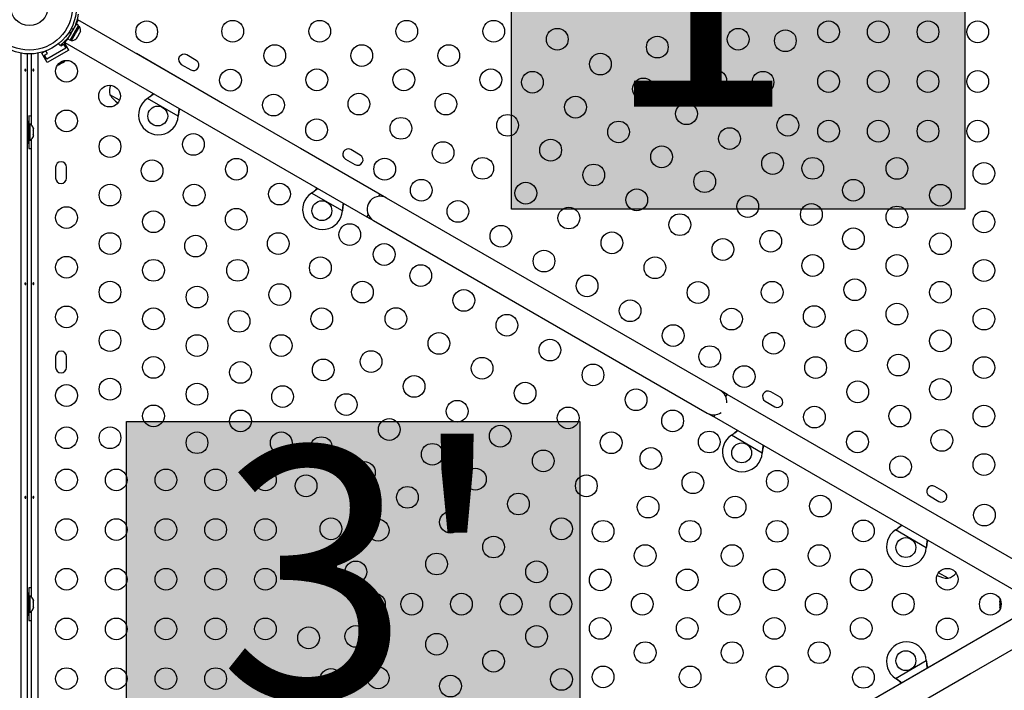
# Model space of a CAD drawing. Extents: x -69 to 854, y -32 to 504.
# Drawn here: x 223 to 262, y 216 to 243 of the extents above; entities that cross this region are included whole.
import ezdxf

# ---------------------------------------------------------------- set-up
doc = ezdxf.new("R2010")
doc.units = 0
doc.header["$LTSCALE"] = 0.125
doc.header["$MEASUREMENT"] = 0
doc.layers.add('CONTOUR', color=7, linetype='CONTINUOUS')
doc.layers.add('HAUTEUR-PLATE-FORME', color=7, linetype='CONTINUOUS')
doc.styles.add('DIM', font='romans.shx')

msp = doc.modelspace()

# ---------------------------------------------------------------- hatches: boundary and pattern name
at = {"layer": 'HAUTEUR-PLATE-FORME', "true_color": 0xfcfcfc}
for points in [[(242.52376, 250.47515), (260.75908, 250.47515), (260.75908, 235.19396), (242.52376, 235.19396)], [(227.03848, 226.63982), (245.27379, 226.63982), (245.27379, 211.35864), (227.03848, 211.35864)]]:
    msp.add_hatch(color=7, dxfattribs=at).paths.add_polyline_path(points)

# ---------------------------------------------------------------- linework, layer by layer
at = {"layer": 'CONTOUR'}
for p, q in [((237.23014, 235.793), (225.07549, 242.81049)), ((224.67836, 242.04018), (225.01908, 242.63033)), ((224.77005, 241.98724), (225.11077, 242.57739)), ((224.90026, 242.43059), (224.8002, 242.4446)), ((224.94247, 242.49763), (224.93326, 242.50295)), ((224.98103, 242.25886), (225.1404, 242.53491)), ((224.99126, 242.64213), (225.01724, 242.62713)), ((225.11077, 242.57739), (225.01908, 242.63033)), ((225.1404, 242.53491), (225.09978, 242.55836)), ((224.6802, 242.04337), (224.65422, 242.05837)), ((224.67836, 242.04018), (224.77005, 241.98724)), ((224.72976, 242.32259), (224.79193, 242.24295)), ((224.74662, 242.17769), (224.75497, 242.17287)), ((224.82165, 241.98282), (224.98103, 242.25886)), ((225.0093, 242.04393), (225.03311, 242.06788)), ((225.03311, 242.06788), (225.0093, 242.04393)), ((225.03311, 242.06788), (225.05979, 242.11409)), ((225.0523, 242.11841), (225.07611, 242.14236)), ((225.05979, 242.11409), (225.0523, 242.11841)), ((225.07611, 242.14236), (225.12947, 242.23477)), ((225.12947, 242.23477), (225.1383, 242.26737)), ((225.1383, 242.26737), (225.14579, 242.26304)), ((225.14579, 242.26304), (225.17247, 242.30925)), ((225.1813, 242.34185), (225.17247, 242.30925)), ((225.17247, 242.30925), (225.1813, 242.34185)), ((224.59475, 241.66476), (223.83698, 241.22726)), ((224.36299, 241.77673), (224.3064, 241.84922)), ((224.37864, 241.78907), (224.39275, 241.76464)), ((224.39275, 241.76464), (224.501, 241.82714)), ((224.501, 241.82714), (224.59475, 241.66476)), ((224.71138, 241.58775), (224.52194, 241.91588)), ((224.55069, 241.90105), (236.70514, 234.88367)), ((224.78103, 242.00627), (224.82165, 241.98282)), ((222.79229, 199.97611), (222.79229, 241.46824)), ((223.04279, 241.43992), (223.04279, 200.06135)), ((223.21586, 238.56553), (223.21586, 241.43992)), ((223.46636, 241.46824), (223.46636, 200.19793)), ((223.7719, 241.55053), (223.6266, 241.46664)), ((223.84535, 241.08775), (223.6266, 241.46664)), ((223.74323, 241.38964), (223.85148, 241.45214)), ((223.83698, 241.22726), (223.74323, 241.38964)), ((223.85148, 241.45214), (223.79069, 241.55743)), ((224.71138, 241.58775), (223.84535, 241.08775)), ((230.89756, 239.44917), (227.43345, 241.44917)), ((229.83864, 241.17804), (229.45975, 241.39679)), ((224.31023, 241.00131), (224.33531, 241.01579)), ((224.32261, 241.01845), (224.35845, 241.02915)), ((224.33531, 241.01579), (224.32261, 241.01845)), ((224.349, 241.02369), (224.33531, 241.01579)), ((224.35845, 241.02915), (224.349, 241.02369)), ((224.35845, 241.02915), (224.44777, 241.08072)), ((224.44777, 241.08072), (224.46659, 241.10157)), ((224.45599, 241.08546), (224.44805, 241.08088)), ((224.46585, 241.09115), (224.45599, 241.08546)), ((224.46585, 241.09115), (224.47929, 241.09891)), ((224.46659, 241.10157), (224.47929, 241.09891)), ((224.47929, 241.09891), (224.54448, 241.13655)), ((224.54448, 241.13655), (224.57166, 241.16224)), ((224.54448, 241.13655), (224.55285, 241.14139)), ((224.57166, 241.16224), (224.55285, 241.14139)), ((224.55285, 241.14139), (224.5538, 241.14193)), ((229.241, 241.01791), (229.61989, 240.79916)), ((226.75766, 239.57324), (226.37081, 239.79659)), ((227.87676, 239.64882), (227.90255, 239.66852)), ((227.87676, 239.64882), (227.89955, 239.66333)), ((229.11635, 238.93314), (227.87676, 239.64882)), ((227.89955, 239.66333), (227.90255, 239.66852)), ((223.10933, 238.94256), (223.10933, 238.60506)), ((229.12051, 238.96533), (229.11635, 238.93314)), ((229.11752, 238.96014), (229.11635, 238.93314)), ((229.11752, 238.96014), (229.12051, 238.96533)), ((223.04683, 238.47381), (223.04279, 238.47381)), ((223.10883, 238.72381), (223.04683, 238.72381)), ((223.04683, 238.72381), (223.04683, 237.84881)), ((223.10883, 238.72381), (223.10883, 237.84881)), ((223.15573, 238.60506), (223.10883, 238.60506)), ((223.15573, 237.96756), (223.15573, 238.60506)), ((223.28768, 238.45831), (223.29633, 238.42567)), ((223.29633, 238.42567), (223.28768, 238.45831)), ((223.04279, 238.09881), (223.04683, 238.09881)), ((223.28768, 238.37231), (223.29633, 238.37231)), ((223.29633, 238.33967), (223.28768, 238.37231)), ((223.28768, 238.20031), (223.29633, 238.23296)), ((223.29633, 238.20031), (223.28768, 238.20031)), ((223.28768, 238.11431), (223.29633, 238.14696)), ((223.29633, 238.14696), (223.28768, 238.11431)), ((223.29633, 238.37231), (223.29633, 238.42567)), ((223.29633, 238.23296), (223.29633, 238.33967)), ((223.29633, 238.14696), (223.29633, 238.20031)), ((223.04683, 237.84881), (223.10883, 237.84881)), ((223.10883, 237.96756), (223.15573, 237.96756)), ((223.10933, 237.96756), (223.10933, 237.63006)), ((223.21586, 219.56553), (223.21586, 238.00709)), ((237.5008, 235.63679), (234.03669, 237.63679)), ((236.44208, 237.36554), (236.06319, 237.58429)), ((224.18461, 236.88006), (224.18461, 236.44256)), ((224.62211, 236.44256), (224.62211, 236.88006)), ((235.84444, 237.20541), (236.22333, 236.98666)), ((234.4802, 235.83632), (234.50599, 235.85602)), ((234.4802, 235.83632), (234.50299, 235.85083)), ((235.71979, 235.12064), (234.4802, 235.83632)), ((234.50299, 235.85083), (234.50599, 235.85602)), ((237.23014, 235.793), (237.17857, 235.70368)), ((250.92419, 227.88679), (237.5008, 235.63679)), ((235.72396, 235.15283), (235.71979, 235.12064)), ((235.72096, 235.14764), (235.71979, 235.12064)), ((235.72096, 235.14764), (235.72396, 235.15283)), ((236.75671, 234.97299), (236.70514, 234.88367)), ((236.70516, 234.88371), (236.9758, 234.72746)), ((236.9758, 234.72746), (250.39919, 226.97746)), ((224.18461, 229.25506), (224.18461, 228.81756)), ((224.62211, 228.81756), (224.62211, 229.25506)), ((251.19482, 227.73054), (250.92419, 227.88679)), ((253.32958, 227.61554), (252.95069, 227.83429)), ((251.14325, 227.64122), (251.19482, 227.73054)), ((263.34927, 220.71317), (251.19482, 227.73054)), ((252.73194, 227.45541), (253.11083, 227.23666)), ((250.39919, 226.97746), (250.66982, 226.82121)), ((250.66982, 226.82121), (250.72139, 226.91053)), ((250.66982, 226.82121), (262.82448, 219.80372)), ((251.3677, 226.08632), (251.39349, 226.10602)), ((251.3677, 226.08632), (251.39049, 226.10083)), ((252.60728, 225.37064), (251.3677, 226.08632)), ((251.39049, 226.10083), (251.39349, 226.10602)), ((252.61145, 225.40283), (252.60728, 225.37064)), ((252.60846, 225.39764), (252.60728, 225.37064)), ((252.60846, 225.39764), (252.61145, 225.40283)), ((259.93302, 223.80304), (259.55413, 224.02179)), ((259.33538, 223.64291), (259.71427, 223.42416)), ((257.97114, 222.27382), (257.99693, 222.29352)), ((257.97114, 222.27382), (257.99393, 222.28833)), ((259.21073, 221.55814), (257.97114, 222.27382)), ((257.99393, 222.28833), (257.99693, 222.29352)), ((259.2149, 221.59033), (259.21073, 221.55814)), ((259.2119, 221.58514), (259.21073, 221.55814)), ((259.2119, 221.58514), (259.2149, 221.59033)), ((260.09167, 220.32784), (259.70483, 220.55119)), ((223.10933, 219.94256), (223.10933, 219.60506)), ((223.04683, 219.47381), (223.04279, 219.47381)), ((223.10883, 219.72381), (223.04683, 219.72381)), ((223.04683, 219.72381), (223.04683, 218.84881)), ((223.10883, 219.72381), (223.10883, 218.84881)), ((223.15573, 219.60506), (223.10883, 219.60506)), ((223.15573, 218.96756), (223.15573, 219.60506)), ((223.28768, 219.45831), (223.29633, 219.42567)), ((223.29633, 219.42567), (223.28768, 219.45831)), ((223.04279, 219.09881), (223.04683, 219.09881)), ((223.28768, 219.37231), (223.29633, 219.37231)), ((223.29633, 219.33967), (223.28768, 219.37231)), ((223.28768, 219.20031), (223.29633, 219.23296)), ((223.29633, 219.20031), (223.28768, 219.20031)), ((223.28768, 219.11431), (223.29633, 219.14696)), ((223.29633, 219.14696), (223.28768, 219.11431)), ((223.29633, 219.37231), (223.29633, 219.42567)), ((223.29633, 219.23296), (223.29633, 219.33967)), ((223.29633, 219.14696), (223.29633, 219.20031)), ((262.16528, 219.42694), (262.16528, 219.39797)), ((262.17393, 219.40764), (262.16528, 219.37126)), ((262.16528, 219.39797), (262.17393, 219.40764)), ((262.16528, 219.38217), (262.16528, 219.39797)), ((262.16528, 219.37126), (262.16528, 219.38217)), ((262.16528, 219.37126), (262.16528, 219.26812)), ((262.16528, 219.26812), (262.17393, 219.2414)), ((262.16528, 219.25862), (262.16528, 219.26779)), ((262.16528, 219.24725), (262.16528, 219.25862)), ((262.16528, 219.24725), (262.16528, 219.23173)), ((262.17393, 219.2414), (262.16528, 219.23173)), ((262.16528, 219.23173), (262.16528, 219.15645)), ((262.16528, 219.15645), (262.17393, 219.12007)), ((262.16528, 219.15645), (262.16528, 219.14678)), ((262.17393, 219.12007), (262.16528, 219.14678)), ((262.16528, 219.14678), (262.16528, 219.14569)), ((223.04683, 218.84881), (223.10883, 218.84881)), ((223.10883, 218.96756), (223.15573, 218.96756)), ((223.10933, 218.96756), (223.10933, 218.63006)), ((223.21586, 200.56553), (223.21586, 219.00709)), ((262.82425, 218.76882), (250.6698, 211.75145)), ((251.1948, 210.84212), (263.34945, 217.85962)), ((260.46653, 217.40754), (257.00243, 215.40754)), ((257.97114, 216.2988), (259.21073, 217.01448)), ((259.21073, 217.01448), (259.2149, 216.98229)), ((259.21073, 217.01448), (259.2119, 216.98748)), ((259.2119, 216.98748), (259.2149, 216.98229)), ((257.52743, 214.49822), (260.99153, 216.49822)), ((257.99693, 216.2791), (257.97114, 216.2988)), ((257.99393, 216.28429), (257.97114, 216.2988)), ((257.99393, 216.28429), (257.99693, 216.2791))]:
    msp.add_line(p, q, dxfattribs=at)
at = {"layer": 'CONTOUR', "flags": 128}
for points in [[(224.26174, 240.99043), (224.28183, 240.99373), (224.31023, 241.00131)], [(223.21586, 238.93484), (223.17741, 238.93935), (223.10933, 238.94256)], [(223.10933, 237.63006), (223.17741, 237.63327), (223.21586, 237.63779)], [(223.21586, 219.93484), (223.17741, 219.93935), (223.10933, 219.94256)], [(262.1801, 219.47437), (262.17292, 219.45532), (262.16528, 219.42694)], [(223.10933, 218.63006), (223.17741, 218.63327), (223.21586, 218.63779)]]:
    msp.add_lwpolyline(points, dxfattribs=at)
at = {"layer": 'CONTOUR'}
for centre, radius in [((223.12933, 243.32794), 1.89), ((223.12933, 243.32794), 1.73415), ((223.12933, 243.32794), 0.74728), ((227.84695, 242.32794), 0.4375), ((231.30725, 242.35086), 0.4375), ((234.80725, 242.35086), 0.4375), ((238.30725, 242.35086), 0.4375), ((241.80725, 242.35086), 0.4375), ((244.36626, 242.02812), 0.4375), ((251.64021, 242.0289), 0.4375), ((253.53932, 241.97065), 0.4375), ((255.27787, 242.32794), 0.4375), ((257.27787, 242.32794), 0.4375), ((259.27787, 242.32794), 0.4375), ((261.27787, 242.32794), 0.4375), ((248.39021, 241.71239), 0.4375), ((232.9996, 241.37378), 0.4375), ((236.4996, 241.37378), 0.4375), ((239.9996, 241.37378), 0.4375), ((246.09831, 241.02812), 0.4375), ((224.62211, 240.74236), 0.4375), ((234.69196, 240.3967), 0.4375), ((238.19196, 240.3967), 0.4375), ((241.69196, 240.3967), 0.4375), ((231.21886, 240.38117), 0.4375), ((243.36626, 240.29607), 0.4375), ((247.83036, 240.02812), 0.4375), ((250.74111, 240.3551), 0.4375), ((252.64021, 240.29685), 0.4375), ((255.27787, 240.32794), 0.4375), ((257.27787, 240.32794), 0.4375), ((259.27787, 240.32794), 0.4375), ((261.27787, 240.32794), 0.4375), ((226.35417, 239.74236), 0.4375), ((232.95092, 239.38117), 0.4375), ((236.38431, 239.41962), 0.4375), ((239.88431, 239.41962), 0.4375), ((245.09831, 239.29607), 0.4375), ((228.2928, 238.93808), 0.4), ((249.56241, 239.02812), 0.4375), ((224.62211, 238.74236), 0.4375), ((238.07666, 238.44254), 0.4375), ((242.36626, 238.56402), 0.4375), ((253.64021, 238.5648), 0.4375), ((234.68297, 238.38117), 0.4375), ((246.83036, 238.29607), 0.4375), ((251.29446, 238.02812), 0.4375), ((255.27787, 238.32794), 0.4375), ((257.27787, 238.32794), 0.4375), ((259.27787, 238.32794), 0.4375), ((261.27787, 238.32794), 0.4375), ((226.37211, 237.71127), 0.4375), ((229.72608, 237.79559), 0.4375), ((239.76901, 237.46546), 0.4375), ((244.09831, 237.56402), 0.4375), ((248.56241, 237.29607), 0.4375), ((241.36626, 236.83197), 0.4375), ((253.02651, 237.02812), 0.4375), ((254.64021, 236.83275), 0.4375), ((258.02787, 236.82764), 0.4375), ((228.06447, 236.73419), 0.4375), ((231.45813, 236.79559), 0.4375), ((237.42177, 236.79992), 0.4375), ((245.83036, 236.56402), 0.4375), ((261.52787, 236.62794), 0.4375), ((250.29446, 236.29607), 0.4375), ((226.37211, 235.75711), 0.4375), ((229.75682, 235.75711), 0.4375), ((233.19018, 235.79559), 0.4375), ((238.89401, 235.94992), 0.4375), ((243.09831, 235.83197), 0.4375), ((256.27787, 235.95041), 0.4375), ((259.77787, 235.75071), 0.4375), ((247.56241, 235.56402), 0.4375), ((252.02651, 235.29607), 0.4375), ((224.62211, 234.84881), 0.4375), ((234.89624, 235.12558), 0.4), ((240.36626, 235.09992), 0.4375), ((254.58552, 234.97333), 0.4375), ((258.02787, 234.87348), 0.4375), ((228.12211, 234.68018), 0.4375), ((231.44917, 234.78003), 0.4375), ((244.83036, 234.83197), 0.4375), ((249.29446, 234.56402), 0.4375), ((261.52787, 234.67378), 0.4375), ((236.01559, 234.16434), 0.4375), ((242.09831, 234.09992), 0.4375), ((226.37211, 233.80295), 0.4375), ((229.81447, 233.7031), 0.4375), ((233.14152, 233.80295), 0.4375), ((246.56241, 233.83197), 0.4375), ((252.95081, 233.8964), 0.4375), ((256.27787, 233.99625), 0.4375), ((259.77787, 233.79655), 0.4375), ((237.40123, 233.36434), 0.4375), ((251.02651, 233.56402), 0.4375), ((243.83036, 233.09992), 0.4375), ((254.64316, 232.91932), 0.4375), ((258.02787, 232.91932), 0.4375), ((224.62211, 232.84881), 0.4375), ((228.12211, 232.72602), 0.4375), ((231.50682, 232.72602), 0.4375), ((234.83388, 232.82587), 0.4375), ((238.87347, 232.51434), 0.4375), ((248.29446, 232.83197), 0.4375), ((261.52787, 232.71962), 0.4375), ((245.56241, 232.09992), 0.4375), ((226.37211, 231.84879), 0.4375), ((233.19917, 231.74894), 0.4375), ((236.52623, 231.84879), 0.4375), ((250.02651, 231.83197), 0.4375), ((253.00846, 231.84239), 0.4375), ((256.33552, 231.94224), 0.4375), ((259.77787, 231.84239), 0.4375), ((229.87211, 231.6491), 0.4375), ((240.60552, 231.51434), 0.4375), ((247.29446, 231.09992), 0.4375), ((258.02787, 230.96516), 0.4375), ((224.62211, 230.84881), 0.4375), ((228.12211, 230.77186), 0.4375), ((231.56447, 230.67202), 0.4375), ((234.89152, 230.77186), 0.4375), ((237.87347, 230.78229), 0.4375), ((242.33757, 230.51434), 0.4375), ((251.37375, 230.76546), 0.4375), ((254.70081, 230.86531), 0.4375), ((261.52787, 230.76546), 0.4375), ((249.02651, 230.09992), 0.4375), ((226.37211, 229.89463), 0.4375), ((229.87211, 229.69494), 0.4375), ((233.25682, 229.69494), 0.4375), ((239.60552, 229.78229), 0.4375), ((253.06611, 229.78838), 0.4375), ((256.39316, 229.88823), 0.4375), ((259.77787, 229.88823), 0.4375), ((244.06962, 229.51434), 0.4375), ((236.87347, 229.05024), 0.4375), ((250.49875, 229.24992), 0.4375), ((258.08552, 228.91115), 0.4375), ((228.12211, 228.8177), 0.4375), ((231.62211, 228.61801), 0.4375), ((234.94917, 228.71785), 0.4375), ((241.33757, 228.78229), 0.4375), ((245.80168, 228.51434), 0.4375), ((254.75846, 228.8113), 0.4375), ((261.52787, 228.8113), 0.4375), ((251.8844, 228.44992), 0.4375), ((226.37211, 227.94047), 0.4375), ((229.87211, 227.74077), 0.4375), ((238.60552, 228.05024), 0.4375), ((243.06962, 227.78229), 0.4375), ((256.45081, 227.83422), 0.4375), ((259.77787, 227.93407), 0.4375), ((224.62211, 227.68631), 0.4375), ((233.31447, 227.64093), 0.4375), ((235.87347, 227.31818), 0.4375), ((247.53373, 227.51434), 0.4375), ((240.33757, 227.05024), 0.4375), ((228.12211, 226.86354), 0.4375), ((231.62211, 226.66385), 0.4375), ((244.80168, 226.78229), 0.4375), ((249.00597, 226.66434), 0.4375), ((254.7098, 226.81867), 0.4375), ((258.14316, 226.85714), 0.4375), ((261.52787, 226.85714), 0.4375), ((237.60552, 226.31818), 0.4375), ((224.62211, 225.98631), 0.4375), ((226.37211, 225.98631), 0.4375), ((229.87211, 225.78661), 0.4375), ((233.25977, 225.7815), 0.4375), ((242.06962, 226.05024), 0.4375), ((246.53373, 225.78229), 0.4375), ((250.47821, 225.81434), 0.4375), ((256.44185, 225.81867), 0.4375), ((259.83552, 225.88006), 0.4375), ((234.87347, 225.58613), 0.4375), ((251.78374, 225.37558), 0.4), ((239.33757, 225.31818), 0.4375), ((243.80168, 225.05024), 0.4375), ((248.13097, 225.14879), 0.4375), ((236.60552, 224.58613), 0.4375), ((258.1739, 224.81867), 0.4375), ((261.52787, 224.90298), 0.4375), ((224.62211, 224.28631), 0.4375), ((226.62211, 224.28631), 0.4375), ((228.62211, 224.28631), 0.4375), ((230.62211, 224.28631), 0.4375), ((232.62211, 224.28631), 0.4375), ((241.06962, 224.31818), 0.4375), ((249.82332, 224.17171), 0.4375), ((253.21702, 224.23309), 0.4375), ((234.25977, 224.04945), 0.4375), ((245.53373, 224.05024), 0.4375), ((238.33757, 223.58613), 0.4375), ((242.80168, 223.31818), 0.4375), ((248.01567, 223.19463), 0.4375), ((251.51567, 223.19463), 0.4375), ((254.94907, 223.23309), 0.4375), ((240.06962, 222.58613), 0.4375), ((261.54582, 222.87189), 0.4375), ((224.62211, 222.28631), 0.4375), ((226.62211, 222.28631), 0.4375), ((228.62211, 222.28631), 0.4375), ((230.62211, 222.28631), 0.4375), ((232.62211, 222.28631), 0.4375), ((235.25977, 222.3174), 0.4375), ((237.15888, 222.25915), 0.4375), ((244.53373, 222.31818), 0.4375), ((246.20803, 222.21755), 0.4375), ((249.70803, 222.21755), 0.4375), ((253.20803, 222.21755), 0.4375), ((256.68112, 222.23309), 0.4375), ((241.80168, 221.58613), 0.4375), ((258.38718, 221.56308), 0.4), ((247.90038, 221.24047), 0.4375), ((251.40038, 221.24047), 0.4375), ((254.90038, 221.24047), 0.4375), ((234.36066, 220.6436), 0.4375), ((236.25977, 220.58535), 0.4375), ((239.50977, 220.90186), 0.4375), ((243.53373, 220.58613), 0.4375), ((224.62211, 220.28631), 0.4375), ((226.62211, 220.28631), 0.4375), ((228.62211, 220.28631), 0.4375), ((230.62211, 220.28631), 0.4375), ((232.62211, 220.28631), 0.4375), ((246.09273, 220.26339), 0.4375), ((249.59273, 220.26339), 0.4375), ((253.09273, 220.26339), 0.4375), ((256.59273, 220.26339), 0.4375), ((260.05303, 220.28631), 0.4375), ((237.00977, 219.28631), 0.4375), ((238.50977, 219.28631), 0.4375), ((240.50977, 219.28631), 0.4375), ((242.50977, 219.28631), 0.4375), ((244.50977, 219.28631), 0.4375), ((247.78508, 219.28631), 0.4375), ((251.28508, 219.28631), 0.4375), ((254.78508, 219.28631), 0.4375), ((258.28508, 219.28631), 0.4375), ((261.78508, 219.28631), 0.4375), ((224.62211, 218.28631), 0.4375), ((226.62211, 218.28631), 0.4375), ((228.62211, 218.28631), 0.4375), ((230.62211, 218.28631), 0.4375), ((232.62211, 218.28631), 0.4375), ((246.09273, 218.30923), 0.4375), ((249.59273, 218.30923), 0.4375), ((253.09273, 218.30923), 0.4375), ((256.59273, 218.30923), 0.4375), ((260.05303, 218.28631), 0.4375), ((234.36066, 217.92902), 0.4375), ((236.25977, 217.98727), 0.4375), ((243.53373, 217.98649), 0.4375), ((239.50977, 217.67076), 0.4375), ((247.90038, 217.33215), 0.4375), ((251.40038, 217.33215), 0.4375), ((254.90038, 217.33215), 0.4375), ((241.80168, 216.98649), 0.4375), ((258.38718, 217.00955), 0.4), ((224.62211, 216.28631), 0.4375), ((226.62211, 216.28631), 0.4375), ((228.62211, 216.28631), 0.4375), ((230.62211, 216.28631), 0.4375), ((232.62211, 216.28631), 0.4375), ((235.25977, 216.25522), 0.4375), ((237.15888, 216.31347), 0.4375), ((244.53373, 216.25444), 0.4375), ((246.20803, 216.35507), 0.4375), ((249.70803, 216.35507), 0.4375), ((253.20803, 216.35507), 0.4375), ((256.68112, 216.33954), 0.4375), ((240.06962, 215.98649), 0.4375)]:
    msp.add_circle(centre, radius, dxfattribs=at)
for centre, radius, start, end in [((223.17079, 243.304), 1.9375, 326.794751, 333.205249), ((224.93199, 242.3899), 0.2539, 348.512587, 34.829342), ((224.84303, 242.23582), 0.2539, 265.170658, 311.773154), ((229.35038, 241.20735), 0.21875, 60, 240), ((229.72926, 240.9886), 0.21875, 240, 60), ((227.12248, 239.94223), 0.76565, 162.061916, 190.965245), ((227.18496, 240.26924), 0.94141, 210.137166, 238.533624), ((228.3178, 238.98138), 0.8, 123.456637, 356.543363), ((223.04774, 238.37527), 0.2539, 18.512587, 64.829342), ((223.04774, 238.19735), 0.2539, 295.170658, 341.773154), ((235.95382, 237.39485), 0.21875, 60, 240), ((236.33271, 237.1761), 0.21875, 240, 60), ((224.40336, 236.88006), 0.21875, 0, 180), ((224.40336, 236.44256), 0.21875, 180, 0), ((234.92124, 235.16888), 0.8, 123.456637, 356.543363), ((237.2383, 235.18213), 0.525, 60, 240), ((237.23827, 235.18209), 0.525, 129.534557, 203.470393), ((224.40336, 229.25506), 0.21875, 0, 180), ((224.40336, 228.81756), 0.21875, 180, 0), ((250.66169, 227.43213), 0.525, 355.208765, 60), ((252.84131, 227.64485), 0.21875, 60, 240), ((253.2202, 227.4261), 0.21875, 240, 60), ((250.66169, 227.43213), 0.525, 240, 304.791235), ((251.80874, 225.41888), 0.8, 123.456637, 356.543363), ((259.44476, 223.83235), 0.21875, 60, 240), ((259.82364, 223.6136), 0.21875, 240, 60), ((258.41218, 221.60638), 0.8, 123.456637, 356.543363), ((260.09393, 221.26924), 0.94141, 241.466376, 269.862834), ((259.84196, 221.05163), 0.76565, 289.034755, 317.938084), ((223.04774, 219.37527), 0.2539, 18.512587, 64.829342), ((223.04774, 219.19735), 0.2539, 295.170658, 341.773154), ((258.41218, 216.96625), 0.8, 3.456637, 236.543363)]:
    msp.add_arc(centre, radius, start, end, dxfattribs=at)
for points, knots in [([(225.08955, 243.03517), (225.08933, 243.03352), (225.08886, 243.03017), (225.08492, 243.00325), (225.07787, 242.96078), (225.0668, 242.90336), (225.05055, 242.83237), (225.0287, 242.7519), (225.00011, 242.66349), (224.95988, 242.55571), (224.92256, 242.47739), (224.90026, 242.43059)], [0, 0, 0, 0, 0.1046308, 0.21229052, 0.31692305, 0.42461393, 0.52873339, 0.6359768, 0.73828824, 0.84359296, 1, 1, 1, 1]), ([(225.07549, 242.81049), (225.07514, 242.80914), (225.07445, 242.80639), (225.0687, 242.78436), (225.05928, 242.75012), (225.045, 242.70327), (225.03191, 242.66219), (225.02174, 242.63514), (225.01978, 242.62992)], [0, 0, 0, 0, 0.187812772, 0.381204983, 0.568981655, 0.761971441, 0.954124212, 1, 1, 1, 1]), ([(224.79193, 242.24295), (224.77228, 242.21398), (224.733, 242.15606), (224.66982, 242.07517), (224.60629, 242.00168), (224.54534, 241.93767), (224.49001, 241.88444), (224.44209, 241.84155), (224.40416, 241.80955), (224.37108, 241.78297), (224.36605, 241.77909), (224.36299, 241.77673)], [0, 0, 0, 0, 0.10582577, 0.211617433, 0.317609301, 0.42359785, 0.526790603, 0.629992747, 0.734229797, 0.838470921, 1, 1, 1, 1]), ([(224.67907, 242.03976), (224.6752, 242.03507), (224.65645, 242.0123), (224.6267, 241.97962), (224.59274, 241.94339), (224.56771, 241.91808), (224.55272, 241.90333), (224.55161, 241.90226), (224.55111, 241.90178)], [0, 0, 0, 0, 0.05024405, 0.24375245, 0.44278871, 0.63733128, 0.83786489, 1, 1, 1, 1]), ([(223.26952, 240.77799), (223.26903, 240.78141), (223.26806, 240.78824), (223.26936, 240.79875), (223.27261, 240.80799), (223.2778, 240.81502), (223.28448, 240.819), (223.29198, 240.81948), (223.29945, 240.81642), (223.30601, 240.81018), (223.31079, 240.80142), (223.31306, 240.79111), (223.31249, 240.78047), (223.30919, 240.77069), (223.30364, 240.76281), (223.29658, 240.75772), (223.28897, 240.75603), (223.28172, 240.75791), (223.27561, 240.76314), (223.2715, 240.77027), (223.27009, 240.77575), (223.26952, 240.77799)], [0, 0, 0, 0, 0.05327947, 0.10656085, 0.15986459, 0.21353286, 0.26735863, 0.3208905, 0.37413831, 0.42754768, 0.48131602, 0.53508539, 0.58848868, 0.64173222, 0.69526905, 0.74909616, 0.80275937, 0.85606342, 0.90936911, 0.96303209, 1, 1, 1, 1]), ([(222.98914, 240.79464), (222.98963, 240.79122), (222.99059, 240.78438), (222.9893, 240.77387), (222.98604, 240.76464), (222.98085, 240.75761), (222.97418, 240.75362), (222.96668, 240.75315), (222.95921, 240.75621), (222.95265, 240.76244), (222.94787, 240.77121), (222.9456, 240.78151), (222.94617, 240.79215), (222.94947, 240.80193), (222.95502, 240.80981), (222.96208, 240.81491), (222.96969, 240.81659), (222.97694, 240.81471), (222.98304, 240.80948), (222.98716, 240.80235), (222.98857, 240.79687), (222.98914, 240.79464)], [0, 0, 0, 0, 0.05327947, 0.10656085, 0.15986459, 0.21353286, 0.26735863, 0.3208905, 0.37413831, 0.42754768, 0.48131602, 0.53508539, 0.58848868, 0.64173222, 0.69526905, 0.74909616, 0.80275937, 0.85606342, 0.90936911, 0.96303209, 1, 1, 1, 1]), ([(227.89955, 239.66333), (227.94247, 239.69135), (228.02524, 239.74536), (228.09778, 239.80454), (228.1327, 239.83303)], [0, 0, 0, 0, 0.51863327, 1, 1, 1, 1]), ([(227.90255, 239.66852), (227.95161, 239.70646), (228.02581, 239.76384), (228.09076, 239.82412), (228.11277, 239.84453)], [0, 0, 0, 0, 0.66122927, 1, 1, 1, 1]), ([(229.14743, 239.24717), (229.14126, 239.20702), (229.12709, 239.11462), (229.12097, 239.01594), (229.11752, 238.96014)], [0, 0, 0, 0, 0.43455765, 1, 1, 1, 1]), ([(229.16676, 239.23601), (229.16551, 239.23052), (229.15573, 239.18748), (229.1401, 239.09685), (229.12731, 239.01096), (229.12051, 238.96533)], [0, 0, 0, 0, 0.06420179, 0.50288868, 1, 1, 1, 1]), ([(234.50299, 235.85083), (234.54592, 235.87885), (234.62868, 235.93286), (234.70122, 235.99204), (234.73614, 236.02053)], [0, 0, 0, 0, 0.51863327, 1, 1, 1, 1]), ([(234.50599, 235.85602), (234.55505, 235.89396), (234.62925, 235.95134), (234.69421, 236.01162), (234.71621, 236.03203)], [0, 0, 0, 0, 0.66122927, 1, 1, 1, 1]), ([(235.75087, 235.43467), (235.74471, 235.39452), (235.73053, 235.30212), (235.72442, 235.20344), (235.72096, 235.14764)], [0, 0, 0, 0, 0.434557652, 1, 1, 1, 1]), ([(235.7702, 235.42351), (235.76896, 235.41802), (235.75917, 235.37498), (235.74355, 235.28435), (235.73075, 235.19846), (235.72396, 235.15283)], [0, 0, 0, 0, 0.064201793, 0.502888682, 1, 1, 1, 1]), ([(222.98914, 232.19464), (222.98963, 232.19122), (222.99059, 232.18438), (222.9893, 232.17387), (222.98604, 232.16464), (222.98085, 232.15761), (222.97418, 232.15362), (222.96668, 232.15315), (222.95921, 232.15621), (222.95265, 232.16244), (222.94787, 232.17121), (222.9456, 232.18151), (222.94617, 232.19215), (222.94947, 232.20193), (222.95502, 232.20981), (222.96208, 232.21491), (222.96969, 232.21659), (222.97694, 232.21471), (222.98304, 232.20948), (222.98716, 232.20235), (222.98857, 232.19687), (222.98914, 232.19464)], [0, 0, 0, 0, 0.05327947, 0.10656085, 0.15986459, 0.21353286, 0.26735863, 0.3208905, 0.37413831, 0.42754768, 0.48131602, 0.53508539, 0.58848868, 0.64173222, 0.69526905, 0.74909616, 0.80275937, 0.85606342, 0.90936911, 0.96303209, 1, 1, 1, 1]), ([(223.26952, 232.17799), (223.26903, 232.18141), (223.26806, 232.18824), (223.26936, 232.19875), (223.27261, 232.20799), (223.2778, 232.21502), (223.28448, 232.219), (223.29198, 232.21948), (223.29945, 232.21642), (223.30601, 232.21018), (223.31079, 232.20142), (223.31306, 232.19111), (223.31249, 232.18047), (223.30919, 232.17069), (223.30364, 232.16281), (223.29658, 232.15772), (223.28897, 232.15603), (223.28172, 232.15791), (223.27561, 232.16314), (223.2715, 232.17027), (223.27009, 232.17575), (223.26952, 232.17799)], [0, 0, 0, 0, 0.05327947, 0.10656085, 0.15986459, 0.21353286, 0.26735863, 0.3208905, 0.37413831, 0.42754768, 0.48131602, 0.53508539, 0.58848868, 0.64173222, 0.69526905, 0.74909616, 0.80275937, 0.85606342, 0.90936911, 0.96303209, 1, 1, 1, 1]), ([(251.39049, 226.10083), (251.43341, 226.12885), (251.51618, 226.18286), (251.58872, 226.24204), (251.62363, 226.27053)], [0, 0, 0, 0, 0.51863327, 1, 1, 1, 1]), ([(251.39349, 226.10602), (251.44255, 226.14396), (251.51675, 226.20134), (251.5817, 226.26162), (251.60371, 226.28203)], [0, 0, 0, 0, 0.66122927, 1, 1, 1, 1]), ([(252.63836, 225.68467), (252.6322, 225.64452), (252.61803, 225.55212), (252.61191, 225.45344), (252.60846, 225.39764)], [0, 0, 0, 0, 0.434557652, 1, 1, 1, 1]), ([(252.6577, 225.67351), (252.65645, 225.66802), (252.64667, 225.62498), (252.63104, 225.53435), (252.61825, 225.44846), (252.61145, 225.40283)], [0, 0, 0, 0, 0.06420179, 0.50288868, 1, 1, 1, 1]), ([(222.98914, 223.59464), (222.98963, 223.59122), (222.99059, 223.58438), (222.9893, 223.57387), (222.98604, 223.56464), (222.98085, 223.55761), (222.97418, 223.55362), (222.96668, 223.55315), (222.95921, 223.55621), (222.95265, 223.56244), (222.94787, 223.57121), (222.9456, 223.58151), (222.94617, 223.59215), (222.94947, 223.60193), (222.95502, 223.60981), (222.96208, 223.61491), (222.96969, 223.61659), (222.97694, 223.61471), (222.98304, 223.60948), (222.98716, 223.60235), (222.98857, 223.59687), (222.98914, 223.59464)], [0, 0, 0, 0, 0.05327947, 0.10656085, 0.15986459, 0.21353286, 0.26735863, 0.3208905, 0.37413831, 0.42754768, 0.48131602, 0.53508539, 0.58848868, 0.64173222, 0.69526905, 0.74909616, 0.80275937, 0.85606342, 0.90936911, 0.96303209, 1, 1, 1, 1]), ([(223.26952, 223.57799), (223.26903, 223.58141), (223.26806, 223.58824), (223.26936, 223.59875), (223.27261, 223.60799), (223.2778, 223.61502), (223.28448, 223.619), (223.29198, 223.61948), (223.29945, 223.61642), (223.30601, 223.61018), (223.31079, 223.60142), (223.31306, 223.59111), (223.31249, 223.58047), (223.30919, 223.57069), (223.30364, 223.56281), (223.29658, 223.55772), (223.28897, 223.55603), (223.28172, 223.55791), (223.27561, 223.56314), (223.2715, 223.57027), (223.27009, 223.57575), (223.26952, 223.57799)], [0, 0, 0, 0, 0.05327947, 0.10656085, 0.15986459, 0.21353286, 0.26735863, 0.3208905, 0.37413831, 0.42754768, 0.48131602, 0.53508539, 0.58848868, 0.64173222, 0.69526905, 0.74909616, 0.80275937, 0.85606342, 0.90936911, 0.96303209, 1, 1, 1, 1]), ([(257.99393, 222.28833), (258.03686, 222.31635), (258.11962, 222.37036), (258.19216, 222.42954), (258.22708, 222.45803)], [0, 0, 0, 0, 0.51863327, 1, 1, 1, 1]), ([(257.99693, 222.29352), (258.04599, 222.33146), (258.12019, 222.38884), (258.18515, 222.44912), (258.20715, 222.46953)], [0, 0, 0, 0, 0.661229266, 1, 1, 1, 1]), ([(259.24181, 221.87217), (259.23565, 221.83202), (259.22147, 221.73962), (259.21536, 221.64094), (259.2119, 221.58514)], [0, 0, 0, 0, 0.434557652, 1, 1, 1, 1]), ([(259.26114, 221.86101), (259.25989, 221.85552), (259.25011, 221.81248), (259.23449, 221.72185), (259.22169, 221.63596), (259.2149, 221.59033)], [0, 0, 0, 0, 0.06420179, 0.50288868, 1, 1, 1, 1]), ([(259.2119, 216.98748), (259.2147, 216.9363), (259.22009, 216.83764), (259.23507, 216.74524), (259.24228, 216.70077)], [0, 0, 0, 0, 0.51872451, 1, 1, 1, 1]), ([(259.2149, 216.98229), (259.22322, 216.92083), (259.23581, 216.8279), (259.25553, 216.74153), (259.26221, 216.71228)], [0, 0, 0, 0, 0.6613493, 1, 1, 1, 1]), ([(258.22752, 216.1149), (258.19584, 216.1403), (258.12292, 216.19877), (258.04053, 216.2534), (257.99393, 216.28429)], [0, 0, 0, 0, 0.43445783, 1, 1, 1, 1]), ([(258.20819, 216.10374), (258.20407, 216.10756), (258.1717, 216.13754), (258.10103, 216.19637), (258.03305, 216.2504), (257.99693, 216.2791)], [0, 0, 0, 0, 0.06402995, 0.5027974, 1, 1, 1, 1])]:
    msp.add_open_spline(points, degree=3, knots=knots, dxfattribs=at)
at = {"layer": 'HAUTEUR-PLATE-FORME', "color": 0}
for points in [[(242.52376, 250.47515), (260.75908, 250.47515), (260.75908, 235.19396), (242.52376, 235.19396)], [(227.03848, 226.63982), (245.27379, 226.63982), (245.27379, 211.35864), (227.03848, 211.35864)]]:
    msp.add_lwpolyline(points, close=True, dxfattribs=at)

# ---------------------------------------------------------------- texts
at = {"layer": 'HAUTEUR-PLATE-FORME', "color": 7, "char_height": 10.14, "width": 19.027177, "attachment_point": 5, "style": 'DIM'}
for s, insert in [("{1'}", (251.99736, 243.07221)), ("{3'}", (236.51208, 219.23689))]:
    msp.add_mtext(s, dxfattribs=dict(at, insert=insert))

doc.saveas('drawing.dxf')
